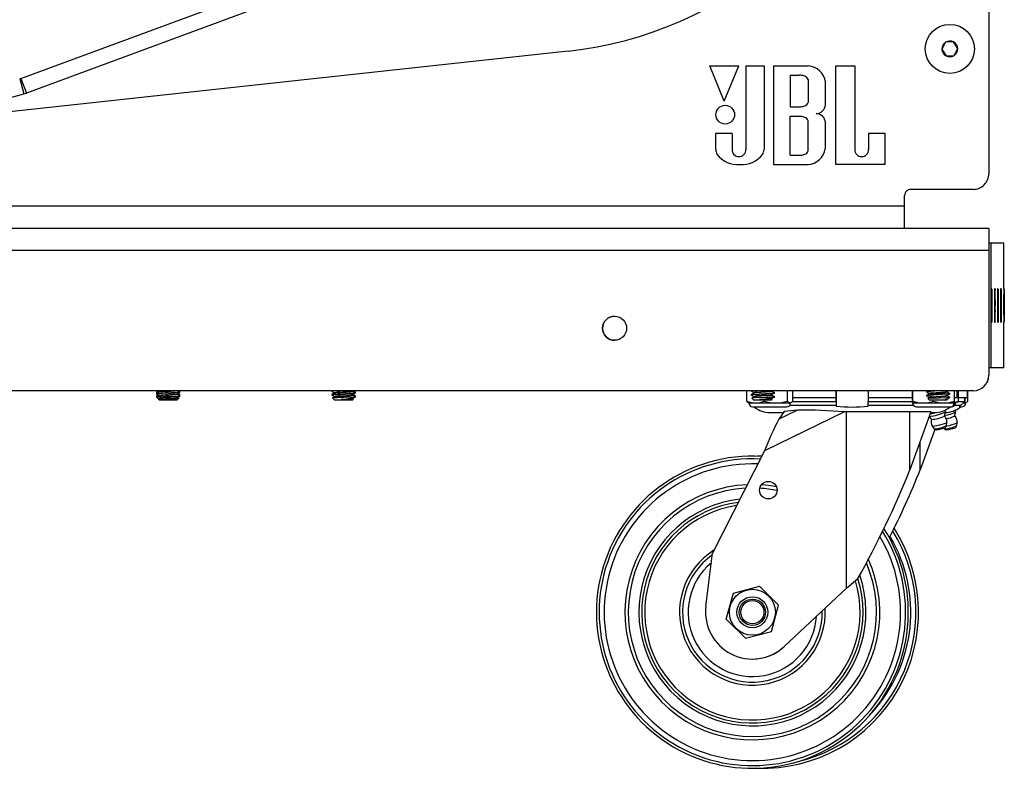
# Model space of a CAD drawing. Extents: x -1800 to 1800, y -2684 to 2667.
# Drawn here: x 409 to 810, y -1700 to -1395 of the extents above; entities that cross this region are included whole.
import ezdxf

# ---------------------------------------------------------------- set-up
doc = ezdxf.new("R2010")
doc.units = 0
doc.header["$LTSCALE"] = 101.6
doc.header["$MEASUREMENT"] = 0
doc.layers.add('DATA', color=7, linetype='CONTINUOUS')

msp = doc.modelspace()

# ---------------------------------------------------------------- linework, layer by layer
at = {"layer": 'DATA', "color": 7, "linetype": 'Continuous'}
for p, q in [((409.14, -1419.3), (762.75, -1288.82)), ((770.27, -1292.81), (411.34, -1425.25)), ((803.24, -1358.47), (803.24, -1458.1)), ((787.36, -1397.38), (787.36, -1397.38)), ((785.64, -1404.59), (784.16, -1407.43)), ((788.85, -1404.45), (785.64, -1404.59)), ((785.64, -1404.59), (785.64, -1404.59)), ((790.57, -1407.16), (788.85, -1404.45)), ((789.08, -1410.01), (790.57, -1407.16)), ((803.24, -1406.57), (803.25, -1407.3)), ((632.01, -1408.15), (369.78, -1436.64)), ((784.16, -1407.43), (785.88, -1410.14)), ((784.16, -1407.43), (784.16, -1407.43)), ((785.88, -1410.14), (789.08, -1410.01)), ((803.25, -1407.3), (803.24, -1408.03)), ((695.49, -1428.51), (689.57, -1414.23)), ((689.57, -1414.23), (701.49, -1414.23)), ((695.49, -1428.51), (701.49, -1414.23)), ((704.3, -1414.23), (704.3, -1448.2)), ((704.3, -1414.23), (711.7, -1414.23)), ((711.7, -1414.23), (711.7, -1448.2)), ((715.55, -1414.23), (715.55, -1454.35)), ((715.55, -1414.23), (729.69, -1414.23)), ((740.94, -1454.35), (740.94, -1414.23)), ((740.94, -1414.23), (748.64, -1414.23)), ((748.64, -1414.23), (748.64, -1448.2)), ((409.14, -1419.3), (411.34, -1425.25)), ((722.29, -1418), (722.29, -1430.88)), ((722.29, -1418), (725.91, -1418)), ((787.36, -1417.22), (787.36, -1417.22)), ((408.61, -1419.46), (410.28, -1425.59)), ((729.62, -1419.78), (729.62, -1429.1)), ((736.72, -1430.14), (736.72, -1420.74)), ((361.51, -1438.89), (410.28, -1425.59)), ((722.29, -1430.88), (725.91, -1430.88)), ((722.29, -1450.57), (722.29, -1434.73)), ((722.29, -1434.73), (725.91, -1434.73)), ((729.62, -1448.79), (729.62, -1436.51)), ((736.72, -1447.91), (736.72, -1437.25)), ((698.67, -1441.76), (692.01, -1441.76)), ((692.01, -1441.76), (692.01, -1448.2)), ((698.67, -1441.76), (698.67, -1448.2)), ((761, -1441.76), (754.26, -1441.76)), ((754.26, -1441.76), (754.26, -1448.2)), ((761, -1454.35), (761, -1441.76)), ((722.29, -1450.57), (725.91, -1450.57)), ((715.55, -1454.35), (729.62, -1454.35)), ((761, -1454.35), (740.94, -1454.35)), ((803.24, -1458.1), (803.24, -1458.1)), ((803.25, -1458.1), (803.25, -1458.1)), ((768.95, -1480.32), (768.95, -1466.99)), ((768.95, -1466.99), (768.95, -1466.99)), ((768.96, -1466.99), (768.96, -1466.99)), ((796.89, -1464.45), (771.49, -1464.45)), ((796.89, -1464.45), (796.89, -1464.45)), ((796.9, -1464.45), (796.9, -1464.45)), ((768.95, -1471.32), (206.34, -1471.32)), ((803.24, -1480.32), (206.34, -1480.32)), ((803.24, -1480.32), (803.24, -1540.01)), ((809.38, -1486.32), (803.24, -1486.32)), ((804.24, -1537.12), (804.24, -1486.32)), ((809.38, -1504.98), (809.38, -1486.32)), ((803.24, -1489.32), (206.34, -1489.32)), ((804.52, -1504.98), (804.31, -1504.98)), ((804.49, -1507.46), (804.48, -1508.78)), ((804.5, -1505.57), (804.49, -1506.37)), ((804.49, -1506.37), (804.49, -1507.46)), ((804.51, -1505.1), (804.5, -1505.57)), ((804.52, -1504.99), (804.51, -1505.1)), ((804.52, -1505.24), (804.52, -1504.99)), ((804.53, -1505.84), (804.52, -1505.24)), ((804.54, -1506.75), (804.53, -1505.84)), ((804.54, -1507.94), (804.54, -1506.75)), ((805.76, -1504.98), (805.56, -1504.98)), ((805.75, -1505.79), (805.74, -1506.69)), ((805.74, -1506.69), (805.74, -1507.86)), ((805.76, -1505.21), (805.75, -1505.79)), ((805.77, -1505.12), (805.76, -1504.98)), ((805.76, -1504.98), (805.76, -1505.21)), ((805.78, -1505.61), (805.77, -1505.12)), ((805.79, -1506.43), (805.78, -1505.61)), ((805.79, -1507.54), (805.79, -1506.43)), ((807.01, -1504.98), (806.81, -1504.98)), ((806.99, -1507.18), (806.98, -1508.46)), ((807, -1506.16), (806.99, -1507.18)), ((807.01, -1505.04), (807, -1505.43)), ((807, -1505.43), (807, -1506.16)), ((807.02, -1505.01), (807.01, -1505.04)), ((807.03, -1505.34), (807.02, -1505.01)), ((807.03, -1506.02), (807.03, -1505.34)), ((807.04, -1507.01), (807.03, -1506.02)), ((807.04, -1508.25), (807.04, -1507.01)), ((808.26, -1504.98), (808.06, -1504.98)), ((808.25, -1505.83), (808.24, -1506.74)), ((808.24, -1506.74), (808.24, -1507.92)), ((808.26, -1504.98), (808.25, -1505.23)), ((808.25, -1505.23), (808.25, -1505.83)), ((808.27, -1505.1), (808.26, -1504.98)), ((808.28, -1505.58), (808.27, -1505.1)), ((808.28, -1506.38), (808.28, -1505.58)), ((808.29, -1507.48), (808.28, -1506.38)), ((808.29, -1508.8), (808.29, -1507.48)), ((809.51, -1504.98), (809.31, -1504.98)), ((809.5, -1505.66), (809.49, -1506.5)), ((809.49, -1506.5), (809.49, -1507.62)), ((809.51, -1505.14), (809.5, -1505.66)), ((809.52, -1505.18), (809.51, -1504.98)), ((809.51, -1504.98), (809.51, -1505.14)), ((809.53, -1505.74), (809.52, -1505.18)), ((809.54, -1506.61), (809.53, -1505.74)), ((809.54, -1507.77), (809.54, -1506.61)), ((804.48, -1508.78), (804.48, -1510.26)), ((804.48, -1510.26), (804.48, -1511.82)), ((804.5, -1511.42), (804.53, -1511.42)), ((804.52, -1509.43), (804.51, -1509.45)), ((804.51, -1509.45), (804.51, -1509.51)), ((804.51, -1509.51), (804.51, -1509.61)), ((804.51, -1509.61), (804.51, -1509.74)), ((804.51, -1509.74), (804.51, -1509.9)), ((804.52, -1509.45), (804.52, -1509.43)), ((804.52, -1509.51), (804.52, -1509.45)), ((804.52, -1509.61), (804.52, -1509.51)), ((804.55, -1509.33), (804.54, -1507.94)), ((804.55, -1509.68), (804.55, -1509.33)), ((805.74, -1507.86), (805.73, -1509.24)), ((805.73, -1509.24), (805.73, -1510.75)), ((805.73, -1510.75), (805.73, -1512.31)), ((805.77, -1509.43), (805.76, -1509.44)), ((805.76, -1509.44), (805.76, -1509.49)), ((805.76, -1509.49), (805.76, -1509.58)), ((805.76, -1509.58), (805.76, -1509.71)), ((805.76, -1509.77), (805.77, -1509.77)), ((805.77, -1509.46), (805.77, -1509.43)), ((805.77, -1509.53), (805.77, -1509.46)), ((805.77, -1509.63), (805.77, -1509.53)), ((805.77, -1509.77), (805.77, -1509.63)), ((805.8, -1508.87), (805.79, -1507.54)), ((805.8, -1509.72), (805.8, -1508.87)), ((806.98, -1508.46), (806.98, -1509.91)), ((806.98, -1509.91), (806.98, -1511.45)), ((806.98, -1511.45), (806.98, -1513.01)), ((807.02, -1509.46), (807.01, -1509.43)), ((807.01, -1509.43), (807.01, -1509.44)), ((807.01, -1509.44), (807.01, -1509.49)), ((807.01, -1509.49), (807.01, -1509.58)), ((807.01, -1509.94), (807.02, -1509.94)), ((807.02, -1509.53), (807.02, -1509.46)), ((807.02, -1509.63), (807.02, -1509.53)), ((807.02, -1509.77), (807.02, -1509.63)), ((807.02, -1509.94), (807.02, -1509.77)), ((807.05, -1509.65), (807.04, -1508.25)), ((808.24, -1507.92), (808.23, -1509.31)), ((808.23, -1509.31), (808.23, -1510.83)), ((808.23, -1510.83), (808.23, -1512.39)), ((808.27, -1509.45), (808.26, -1509.43)), ((808.26, -1509.43), (808.26, -1509.45)), ((808.26, -1509.45), (808.26, -1509.52)), ((808.26, -1510.08), (808.27, -1510.08)), ((808.27, -1509.5), (808.27, -1509.45)), ((808.27, -1509.6), (808.27, -1509.5)), ((808.27, -1509.72), (808.27, -1509.6)), ((808.27, -1509.89), (808.27, -1509.72)), ((808.27, -1510.08), (808.27, -1509.89)), ((808.3, -1509.58), (808.29, -1508.8)), ((809.49, -1507.62), (809.48, -1508.97)), ((809.48, -1508.97), (809.48, -1510.46)), ((809.48, -1510.46), (809.48, -1512.02)), ((809.5, -1510.17), (809.52, -1510.17)), ((809.52, -1509.47), (809.51, -1509.43)), ((809.51, -1509.43), (809.51, -1509.44)), ((809.51, -1509.44), (809.51, -1509.49)), ((809.52, -1509.52), (809.52, -1509.47)), ((809.54, -1509.13), (809.54, -1507.77)), ((809.55, -1509.56), (809.54, -1509.13)), ((804.48, -1511.82), (804.48, -1513.37)), ((804.48, -1513.37), (804.49, -1514.83)), ((804.49, -1514.83), (804.49, -1516.13)), ((804.51, -1513.54), (804.52, -1513.54)), ((804.51, -1513.84), (804.51, -1513.94)), ((804.51, -1513.94), (804.51, -1513.99)), ((804.51, -1513.99), (804.52, -1514.01)), ((804.52, -1513.71), (804.52, -1513.54)), ((804.52, -1513.84), (804.52, -1513.71)), ((804.52, -1513.94), (804.52, -1513.84)), ((804.52, -1513.99), (804.52, -1513.94)), ((804.52, -1514.01), (804.52, -1513.99)), ((804.54, -1515.35), (804.55, -1513.94)), ((804.54, -1516.56), (804.54, -1515.35)), ((804.55, -1513.94), (804.55, -1513.89)), ((805.73, -1512.31), (805.73, -1513.85)), ((805.73, -1513.85), (805.74, -1515.26)), ((805.74, -1515.26), (805.74, -1516.49)), ((805.75, -1511.79), (805.78, -1511.79)), ((805.76, -1513.67), (805.76, -1513.81)), ((805.76, -1513.81), (805.76, -1513.92)), ((805.76, -1513.92), (805.76, -1513.98)), ((805.76, -1513.98), (805.76, -1514.01)), ((805.76, -1514.01), (805.77, -1514)), ((805.77, -1513.86), (805.77, -1513.74)), ((805.77, -1513.95), (805.77, -1513.86)), ((805.77, -1514), (805.77, -1513.95)), ((805.79, -1514.92), (805.8, -1513.75)), ((805.79, -1516.2), (805.79, -1514.92)), ((806.98, -1513.01), (806.98, -1514.51)), ((806.98, -1514.51), (806.99, -1515.85)), ((807, -1512.08), (807.03, -1512.08)), ((807.01, -1513.5), (807.01, -1513.68)), ((807.01, -1513.68), (807.01, -1513.82)), ((807.01, -1513.82), (807.01, -1513.92)), ((807.01, -1513.92), (807.01, -1513.99)), ((807.01, -1513.99), (807.01, -1514.01)), ((807.01, -1514.01), (807.02, -1514)), ((807.02, -1513.95), (807.02, -1513.86)), ((807.02, -1514), (807.02, -1513.95)), ((807.04, -1515.65), (807.05, -1514.28)), ((807.05, -1514.28), (807.05, -1513.78)), ((808.23, -1512.39), (808.23, -1513.92)), ((808.23, -1513.92), (808.24, -1515.33)), ((808.24, -1515.33), (808.24, -1516.55)), ((808.25, -1512.29), (808.28, -1512.29)), ((808.26, -1513.36), (808.26, -1513.56)), ((808.26, -1513.56), (808.26, -1513.72)), ((808.26, -1513.72), (808.26, -1513.85)), ((808.26, -1513.85), (808.26, -1513.94)), ((808.26, -1513.94), (808.26, -1514)), ((808.26, -1514.01), (808.27, -1513.99)), ((808.26, -1514), (808.26, -1514.01)), ((808.27, -1513.99), (808.27, -1513.93)), ((808.29, -1514.85), (808.3, -1513.83)), ((808.29, -1516.14), (808.29, -1514.85)), ((809.48, -1512.02), (809.48, -1513.57)), ((809.48, -1513.57), (809.48, -1515.02)), ((809.48, -1515.02), (809.49, -1516.28)), ((809.5, -1512.41), (809.52, -1512.41)), ((809.5, -1513.27), (809.51, -1513.48)), ((809.51, -1513.48), (809.51, -1513.66)), ((809.51, -1513.66), (809.51, -1513.8)), ((809.51, -1513.8), (809.51, -1513.91)), ((809.51, -1513.91), (809.51, -1513.98)), ((809.51, -1514), (809.52, -1513.96)), ((809.51, -1513.98), (809.51, -1514.01)), ((809.51, -1514.01), (809.51, -1514)), ((809.54, -1515.17), (809.55, -1513.88)), ((809.54, -1516.42), (809.54, -1515.17)), ((804.3, -1517.95), (804.31, -1518.38)), ((804.31, -1518.38), (804.31, -1518.47)), ((804.31, -1518.47), (804.52, -1518.47)), ((804.49, -1516.13), (804.5, -1517.19)), ((804.5, -1517.19), (804.5, -1517.95)), ((804.5, -1517.95), (804.5, -1517.95)), ((804.5, -1517.95), (804.51, -1518.38)), ((804.51, -1518.38), (804.52, -1518.45)), ((804.52, -1518.45), (804.53, -1518.15)), ((804.53, -1517.51), (804.54, -1516.56)), ((804.53, -1518.15), (804.53, -1517.51)), ((805.56, -1518.47), (805.76, -1518.47)), ((805.74, -1516.49), (805.75, -1517.46)), ((805.75, -1517.46), (805.75, -1517.46)), ((805.75, -1517.46), (805.75, -1518.12)), ((805.75, -1518.12), (805.76, -1518.44)), ((805.76, -1518.44), (805.77, -1518.39)), ((805.77, -1518.39), (805.78, -1517.99)), ((805.78, -1517.25), (805.79, -1516.2)), ((805.78, -1517.99), (805.78, -1517.25)), ((806.81, -1518.47), (807.01, -1518.47)), ((806.99, -1515.85), (806.99, -1516.97)), ((806.99, -1516.97), (806.99, -1516.97)), ((806.99, -1516.97), (807, -1517.8)), ((807, -1517.8), (807.01, -1518.31)), ((807.01, -1518.47), (807.02, -1518.26)), ((807.01, -1518.31), (807.01, -1518.47)), ((807.02, -1518.26), (807.03, -1517.69)), ((807.03, -1517.69), (807.04, -1516.81)), ((807.04, -1516.81), (807.04, -1515.65)), ((808.06, -1518.47), (808.26, -1518.47)), ((808.24, -1516.55), (808.24, -1516.55)), ((808.24, -1516.55), (808.25, -1517.5)), ((808.25, -1517.5), (808.25, -1518.15)), ((808.25, -1518.15), (808.26, -1518.45)), ((808.26, -1518.45), (808.27, -1518.38)), ((808.27, -1518.38), (808.28, -1517.96)), ((808.28, -1517.2), (808.29, -1516.14)), ((808.28, -1517.96), (808.28, -1517.2)), ((809.31, -1518.47), (809.51, -1518.47)), ((809.38, -1537.12), (809.38, -1518.47)), ((809.49, -1516.28), (809.49, -1516.28)), ((809.49, -1516.28), (809.49, -1517.31)), ((809.49, -1517.31), (809.5, -1518.03)), ((809.5, -1518.03), (809.51, -1518.41)), ((809.51, -1518.41), (809.52, -1518.43)), ((809.52, -1518.09), (809.53, -1517.41)), ((809.52, -1518.43), (809.52, -1518.09)), ((809.53, -1517.41), (809.54, -1516.42)), ((809.38, -1537.12), (803.24, -1537.12)), ((802.51, -1542.96), (802.84, -1542.96)), ((802.84, -1542.27), (803.05, -1541.53)), ((802.84, -1542.96), (802.84, -1542.22)), ((803.24, -1540.01), (803.24, -1540.01)), ((803.25, -1540.01), (803.25, -1540.01)), ((796.89, -1546.36), (212.69, -1546.36)), ((464.3, -1547.58), (464.64, -1547.44)), ((464.3, -1547.58), (464.3, -1547.78)), ((465.02, -1546.62), (464.32, -1547.05)), ((464.32, -1547.05), (464.32, -1547.24)), ((464.32, -1547.24), (464.64, -1547.44)), ((464.58, -1546.36), (465.33, -1546.79)), ((465.33, -1546.98), (464.64, -1547.44)), ((465.33, -1546.79), (465.33, -1546.98)), ((473.82, -1546.98), (472.79, -1547.59)), ((472.79, -1547.78), (472.79, -1547.59)), ((473.11, -1546.36), (473.82, -1546.79)), ((473.12, -1547.41), (473.84, -1547.84)), ((473.15, -1546.38), (473.31, -1546.36)), ((473.84, -1546.45), (473.45, -1546.57)), ((473.82, -1546.98), (473.82, -1546.79)), ((473.84, -1546.45), (473.84, -1546.36)), ((535.75, -1546.38), (535.75, -1546.58)), ((535.75, -1546.58), (536.78, -1547.17)), ((535.75, -1547.96), (536.78, -1547.36)), ((536.78, -1547.36), (535.77, -1547.72)), ((536.78, -1547.17), (536.78, -1547.36)), ((544.22, -1546.4), (544.29, -1546.36)), ((544.24, -1546.58), (544.24, -1546.39)), ((544.24, -1546.58), (545.27, -1547.17)), ((545.27, -1547.37), (544.24, -1547.98)), ((544.34, -1546.36), (545.29, -1546.93)), ((545.29, -1547.13), (545.27, -1547.17)), ((545.27, -1547.37), (545.27, -1547.17)), ((545.29, -1547.13), (545.29, -1546.93)), ((704.65, -1550.68), (704.65, -1546.36)), ((706.42, -1546.36), (706.42, -1546.55)), ((707.45, -1547.14), (706.42, -1546.55)), ((706.42, -1547.94), (707.45, -1547.33)), ((707.45, -1547.14), (707.45, -1547.33)), ((707.55, -1547.74), (714.66, -1547.34)), ((707.55, -1547.94), (714.66, -1547.54)), ((708.66, -1546.94), (714.07, -1546.54)), ((708.66, -1547.12), (714.07, -1546.73)), ((714.91, -1546.37), (714.92, -1546.36)), ((714.91, -1546.55), (714.91, -1546.37)), ((714.91, -1546.55), (715.94, -1547.14)), ((715.94, -1547.34), (714.91, -1547.95)), ((715.94, -1547.34), (715.94, -1547.14)), ((721.25, -1550.68), (721.25, -1546.36)), ((723.37, -1550.68), (723.37, -1546.36)), ((741.11, -1549.19), (741.11, -1546.36)), ((741.11, -1546.36), (741.11, -1552.64)), ((754.06, -1546.36), (754.06, -1549.19)), ((772.14, -1550.68), (772.14, -1546.36)), ((772.23, -1550.68), (772.23, -1546.36)), ((778.34, -1546.36), (777.84, -1546.67)), ((777.84, -1546.67), (777.84, -1546.86)), ((778.87, -1547.46), (777.84, -1546.86)), ((778.87, -1547.46), (778.87, -1547.64)), ((780.04, -1547.26), (785.48, -1546.86)), ((780.04, -1547.44), (785.48, -1547.04)), ((786.88, -1546.36), (786.34, -1546.68)), ((786.34, -1546.86), (786.34, -1546.68)), ((786.34, -1546.86), (787.37, -1547.46)), ((787.37, -1547.66), (787.37, -1547.46)), ((789.23, -1550.68), (789.23, -1546.36)), ((790.4, -1549.19), (790.4, -1546.36)), ((790.88, -1550.71), (790.88, -1546.36)), ((794.57, -1549.19), (794.57, -1546.36)), ((794.63, -1550.68), (794.63, -1546.36)), ((796.89, -1546.36), (796.89, -1546.36)), ((465.33, -1548.37), (464.3, -1547.78)), ((465.02, -1548.21), (464.32, -1548.63)), ((464.32, -1548.63), (464.32, -1548.83)), ((464.32, -1548.83), (464.55, -1548.98)), ((464.44, -1549.12), (464.55, -1548.98)), ((464.44, -1549.12), (465.33, -1550.01)), ((465.33, -1548.57), (464.55, -1548.98)), ((465.33, -1548.37), (465.33, -1548.57)), ((465.33, -1550.01), (465.49, -1550.17)), ((465.93, -1550.01), (465.33, -1550.01)), ((472.63, -1550.17), (465.49, -1550.17)), ((465.53, -1548.98), (468.82, -1548.98)), ((472.65, -1550.17), (472.63, -1550.17)), ((472.65, -1550.17), (473.54, -1549.28)), ((472.79, -1547.78), (473.82, -1548.37)), ((473.82, -1548.57), (472.79, -1549.18)), ((472.79, -1549.35), (472.79, -1549.18)), ((473.22, -1549.6), (472.79, -1549.35)), ((473.12, -1548.99), (473.54, -1549.28)), ((473.45, -1548.15), (473.84, -1548.04)), ((473.45, -1548.15), (473.84, -1548.04)), ((473.82, -1548.57), (473.82, -1548.37)), ((473.84, -1548.04), (473.84, -1547.84)), ((535.75, -1547.96), (535.75, -1548.16)), ((536.78, -1548.76), (535.75, -1548.16)), ((535.77, -1547.72), (535.77, -1547.87)), ((535.77, -1547.87), (535.84, -1547.91)), ((535.99, -1549.21), (536.78, -1548.76)), ((535.99, -1549.21), (536.14, -1549.37)), ((536.1, -1549.33), (536.78, -1548.94)), ((536.14, -1549.37), (536.94, -1550.17)), ((536.78, -1548.76), (536.78, -1548.94)), ((536.94, -1550.17), (539.56, -1550.01)), ((544.08, -1550.17), (536.94, -1550.17)), ((542.39, -1550.01), (539.56, -1550.01)), ((543.53, -1548.98), (545.27, -1548.98)), ((544.08, -1550.17), (544.39, -1549.86)), ((544.1, -1550.17), (544.08, -1550.17)), ((544.1, -1550.17), (544.58, -1549.7)), ((544.24, -1548.16), (544.24, -1547.98)), ((544.24, -1548.16), (545.29, -1548.71)), ((545.26, -1548.98), (544.24, -1549.57)), ((544.24, -1549.75), (544.24, -1549.57)), ((544.24, -1549.75), (544.58, -1549.7)), ((544.31, -1547.94), (545.29, -1548.52)), ((544.58, -1549.7), (544.31, -1549.53)), ((545.29, -1548.71), (545.27, -1548.76)), ((545.27, -1548.98), (545.27, -1548.76)), ((545.29, -1548.71), (545.29, -1548.52)), ((705.3, -1551.2), (705.51, -1551.3)), ((705.51, -1551.3), (708.27, -1551.3)), ((706.42, -1547.94), (706.42, -1548.14)), ((707.45, -1548.73), (706.42, -1548.14)), ((706.79, -1549.36), (707.45, -1548.92)), ((706.79, -1549.36), (707.61, -1550.17)), ((707.45, -1548.73), (707.45, -1548.92)), ((707.61, -1550.17), (709.86, -1550.01)), ((714.75, -1550.17), (707.61, -1550.17)), ((708.27, -1551.3), (716.57, -1551.3)), ((712.76, -1548.24), (708.66, -1548.52)), ((712.76, -1548.42), (708.66, -1548.71)), ((708.79, -1549.15), (713.8, -1548.98)), ((712.72, -1550.01), (709.86, -1550.01)), ((711.89, -1550.68), (711.89, -1550.17)), ((713.8, -1548.98), (715.94, -1548.98)), ((714.75, -1550.17), (715.07, -1549.86)), ((714.91, -1548.14), (714.91, -1547.95)), ((714.91, -1548.14), (715.94, -1548.73)), ((715.94, -1548.98), (714.91, -1549.54)), ((714.91, -1549.72), (714.91, -1549.54)), ((715.07, -1549.86), (714.91, -1549.72)), ((715.94, -1548.98), (715.94, -1548.73)), ((716.57, -1551.3), (722.31, -1551.3)), ((722.31, -1551.3), (722.51, -1551.3)), ((722.51, -1551.3), (722.89, -1551.07)), ((723.35, -1550.71), (741.11, -1550.71)), ((723.37, -1549.19), (741.11, -1549.19)), ((741.11, -1550.71), (741.11, -1549.19)), ((741.11, -1550.71), (741.11, -1552.24)), ((754.06, -1549.19), (772.14, -1549.19)), ((754.06, -1549.19), (754.06, -1550.71)), ((754.06, -1550.71), (772.23, -1550.71)), ((754.06, -1552.24), (754.06, -1550.71)), ((772.19, -1551.3), (776.5, -1551.3)), ((776.5, -1551.3), (785, -1551.3)), ((777.84, -1548.25), (778.87, -1547.64)), ((777.84, -1548.25), (777.84, -1548.45)), ((778.87, -1549.05), (777.84, -1548.45)), ((778.87, -1549.23), (778.39, -1549.53)), ((778.39, -1549.53), (779.03, -1550.17)), ((778.87, -1549.05), (778.87, -1549.23)), ((786.18, -1547.64), (779.02, -1548.07)), ((786.18, -1547.84), (779.02, -1548.27)), ((779.03, -1550.17), (785.49, -1550.01)), ((786.18, -1550.17), (779.03, -1550.17)), ((779.38, -1549.41), (786.13, -1549.14)), ((780.04, -1548.84), (785.48, -1548.45)), ((780.04, -1549.03), (785.48, -1548.63)), ((780.77, -1550.68), (780.77, -1550.17)), ((785, -1551.3), (789.19, -1551.3)), ((786.34, -1550.01), (785.49, -1550.01)), ((786.18, -1550.17), (786.34, -1550.01)), ((787.37, -1547.66), (786.34, -1548.27)), ((786.34, -1548.45), (786.34, -1548.27)), ((786.34, -1548.45), (787.3, -1549.05)), ((786.34, -1549.86), (786.73, -1549.62)), ((786.34, -1550.01), (786.34, -1549.86)), ((786.73, -1549.62), (787.3, -1549.05)), ((789.19, -1551.3), (789.65, -1551.3)), ((789.23, -1549.19), (790.4, -1549.19)), ((789.65, -1551.3), (790.88, -1550.68)), ((790.4, -1549.19), (790.4, -1549.19)), ((790.88, -1549.19), (794.57, -1549.19)), ((790.88, -1550.71), (793.46, -1550.71)), ((793.47, -1550.71), (791.5, -1552.64)), ((792.9, -1551.3), (793.65, -1551.3)), ((793.09, -1551.08), (793.65, -1551.3)), ((793.46, -1550.71), (793.46, -1549.19)), ((793.47, -1549.19), (793.47, -1550.71)), ((793.65, -1551.3), (793.82, -1551.3)), ((793.82, -1551.3), (794.19, -1551.07)), ((794.57, -1549.19), (794.57, -1549.19)), ((707.18, -1552.96), (720.85, -1552.96)), ((744.43, -1555.02), (711.89, -1570.89)), ((714.14, -1555.26), (719.59, -1555.26)), ((725.29, -1554.26), (717.73, -1557.94)), ((719.89, -1554.83), (717.73, -1557.94)), ((725.29, -1554.26), (719.89, -1554.83)), ((722.22, -1552.24), (741.11, -1552.24)), ((741.11, -1552.24), (741.11, -1552.64)), ((745.33, -1555.02), (744.43, -1555.02)), ((745.33, -1626.77), (745.33, -1555.02)), ((771.09, -1555.02), (745.33, -1555.02)), ((754.06, -1552.64), (754.06, -1552.24)), ((754.06, -1552.24), (772.48, -1552.24)), ((779.59, -1555.02), (771.09, -1555.02)), ((779.59, -1555.02), (771.09, -1578.6)), ((771.09, -1578.6), (771.09, -1555.02)), ((773.85, -1552.96), (787.52, -1552.96)), ((779.48, -1555.32), (779.67, -1555.25)), ((779.5, -1555.26), (781.03, -1555.26)), ((779.67, -1555.26), (779.72, -1555.47)), ((785.13, -1556.7), (785.61, -1555.03)), ((785.61, -1555.01), (785.42, -1554.27)), ((785.98, -1555.23), (785.52, -1555.34)), ((787.33, -1553.08), (787.33, -1552.91)), ((787.52, -1552.96), (787.99, -1552.96)), ((789.3, -1556.7), (789.77, -1555.03)), ((789.36, -1552.24), (791.92, -1552.24)), ((789.77, -1555.01), (789.58, -1554.27)), ((791.5, -1553.08), (791.5, -1552.64)), ((791.6, -1552.96), (792.15, -1552.96)), ((778.89, -1556.95), (779.94, -1558.02)), ((786.11, -1559.48), (785.72, -1559.66)), ((786.07, -1560.57), (786.18, -1559.4)), ((786.18, -1559.4), (786.11, -1559.48)), ((790.23, -1560.57), (790.35, -1559.4)), ((781.2, -1562.09), (775.26, -1578.6)), ((780.31, -1560.9), (780.97, -1561.87)), ((780.33, -1560.92), (780.31, -1560.9)), ((780.63, -1560.92), (780.33, -1560.92)), ((781.25, -1560.83), (780.63, -1560.92)), ((782.11, -1560.66), (781.25, -1560.83)), ((783.11, -1560.43), (782.11, -1560.66)), ((784.12, -1560.16), (783.11, -1560.43)), ((785.03, -1559.89), (784.12, -1560.16)), ((784.93, -1561.56), (785.14, -1561.87)), ((785.72, -1559.66), (785.03, -1559.89)), ((775.26, -1578.6), (775.26, -1567.03)), ((711.89, -1570.89), (690.73, -1612.42)), ((711.89, -1570.89), (711.89, -1570.89)), ((710.82, -1573), (709.05, -1573.03)), ((713.48, -1585), (710.61, -1584.72)), ((716.76, -1585.52), (713.48, -1585)), ((688.06, -1634.18), (690.73, -1612.42)), ((745.33, -1626.77), (749.85, -1622.82)), ((699.21, -1628.71), (709.83, -1625.88)), ((709.83, -1625.88), (717.6, -1633.67)), ((709.83, -1625.88), (709.83, -1625.88)), ((719.96, -1650.43), (745.33, -1626.77)), ((719.96, -1650.43), (745.33, -1626.77)), ((696.34, -1639.33), (699.21, -1628.71)), ((714.73, -1644.29), (717.6, -1633.67)), ((717.6, -1633.67), (717.6, -1633.67)), ((696.34, -1639.33), (704.1, -1647.12)), ((704.1, -1647.12), (714.73, -1644.29)), ((704.1, -1647.12), (704.1, -1647.12)), ((714.73, -1644.29), (714.73, -1644.29)), ((719.96, -1650.43), (719.96, -1650.43)), ((706.97, -1655.55), (706.97, -1655.55))]:
    msp.add_line(p, q, dxfattribs=at)
for centre, radius in [((787.36, -1407.3), 10), ((695.9, -1434.06), 3.81), ((650.84, -1520.96), 4.9), ((713.46, -1586.84), 3.56), ((706.97, -1636.5), 9.35), ((706.97, -1636.5), 6.29), ((706.97, -1636.5), 5.35), ((706.97, -1636.5), 4.71)]:
    msp.add_circle(centre, radius, dxfattribs=at)
for centre, radius, start, end in [((615.08, -1252.37), 156.7, 276.2, 344.4454), ((787.36, -1407.3), 3.21, 122.394, 182.394), ((787.36, -1407.3), 3.21, 62.394, 122.394), ((787.36, -1407.3), 3.21, 2.394, 62.394), ((787.36, -1407.3), 3.21, 302.394, 2.394), ((787.36, -1407.3), 3.21, 182.394, 242.394), ((787.36, -1407.3), 3.21, 242.394, 302.394), ((729.18, -1421.83), 7.62, 8.2269, 86.1541), ((406.94, -1413.34), 6.35, 285.2522, 290.2531), ((725.96, -1425.04), 7.04, 77.1735, 90.3488), ((726.75, -1422.06), 3.96, 53.138, 78.7669), ((728.34, -1419.91), 1.28, 5.733, 52.3581), ((406.94, -1413.34), 12.7, 285.2522, 290.2531), ((725.96, -1423.85), 7.04, 269.6512, 282.8265), ((726.75, -1426.82), 3.96, 281.2331, 306.862), ((728.34, -1428.98), 1.28, 307.6419, 354.267), ((732.84, -1429.73), 3.9, 271.6893, 356.0783), ((725.96, -1441.77), 7.04, 77.1735, 90.3488), ((726.75, -1438.79), 3.96, 53.138, 78.7669), ((732.84, -1437.51), 3.89, 3.867, 88.3616), ((728.34, -1436.63), 1.28, 5.733, 52.3581), ((696.69, -1447.98), 4.68, 182.777, 207.3596), ((700.9, -1444.04), 10.35, 216.0088, 275.3091), ((701.47, -1448.29), 2.8, 178.224, 270.2882), ((701.5, -1448.29), 2.8, 269.7118, 1.776), ((702.81, -1444.04), 10.35, 264.6909, 323.9912), ((707.03, -1447.98), 4.68, 332.6404, 357.223), ((725.96, -1443.54), 7.04, 269.6512, 282.8265), ((726.75, -1446.51), 3.96, 281.2331, 306.862), ((728.34, -1448.67), 1.28, 307.6419, 354.267), ((729.11, -1446.73), 7.63, 273.831, 351.1351), ((751.44, -1448.29), 2.8, 178.224, 270.2882), ((751.47, -1448.29), 2.8, 269.7118, 1.776), ((796.89, -1458.1), 6.35, 270, 0.0074), ((771.49, -1466.99), 2.54, 90, 180.0074), ((1436.86, -1512.1), 632.59, 179.35477, 180.5298), ((1410.01, -1512.09), 604.49, 179.32618, 180.50954), ((1450.25, -1512.12), 643.48, 179.36379, 180.43117), ((1421.12, -1512.03), 613.1, 179.34139, 180.42259), ((1400.66, -1511.95), 591.39, 179.325, 180.42036), ((1130.14, -1511.65), 325.64, 179.6936, 180.066), ((603.27, -1511.3), 201.26, 359.9634, 0.4811), ((478.89, -1511.8), 325.64, 359.6936, 0.066), ((1057.43, -1511.47), 251.67, 179.5993, 180.0434), ((526.25, -1511.54), 279.53, 359.9498, 0.3631), ((995.54, -1511.25), 188.53, 179.4949, 180.0364), ((1143.4, -1511.78), 336.4, 179.9294, 180.2936), ((470.63, -1511.66), 336.4, 359.9294, 0.2936), ((952.43, -1511.05), 144.18, 179.3913, 180.0429), ((1179, -1511.73), 370.75, 179.911, 180.2519), ((437.53, -1511.71), 370.75, 359.911, 0.2519), ((929.51, -1510.92), 120.01, 179.3145, 180.0545), ((1196.51, -1511.72), 387.01, 179.8991, 180.2302), ((718.8, -1510.54), 90.72, 0.2296, 0.5629), ((422.52, -1511.73), 387.01, 359.8991, 0.2302), ((1005.76, -1512.15), 201.26, 179.9634, 180.4811), ((1085.28, -1511.9), 279.53, 179.9498, 180.3631), ((554.1, -1511.98), 251.67, 359.5993, 0.0434), ((618.49, -1512.2), 188.53, 359.4949, 0.0364), ((664.09, -1512.4), 144.18, 359.3913, 0.0429), ((689.51, -1512.52), 120.01, 359.3145, 0.0545), ((650.84, -1520.96), 4.9, 90, 270), ((650.85, -1520.96), 4.9, 90, 270), ((650.85, -1520.96), 4.9, 90, 270), ((820.25, -1517.7), 14.71, 179.0694, 182.9758), ((843.44, -1517.19), 36.65, 179.6468, 181.9918), ((851.21, -1516.97), 43.17, 179.4389, 181.9847), ((866.91, -1516.71), 57.62, 179.575, 181.7445), ((796.89, -1540.01), 6.35, 270, 359.9926), ((470.91, -1598.16), 51.01, 92.0675, 97.4458), ((470.91, -1598.35), 51.01, 92.0675, 97.4458), ((466.61, -1553.89), 7.22, 100.2025, 108.5144), ((465.91, -1551.36), 4.41, 97.5476, 111.1656), ((470.64, -1578.11), 31.77, 92.1415, 99.6113), ((469.82, -1572.19), 25.6, 93.4345, 100.1118), ((466.57, -1499.27), 47.39, 272.0822, 276.4707), ((466.9, -1508.79), 39.25, 272.8423, 278.6307), ((467.05, -1494.26), 52.96, 272.1887, 277.3527), ((467.05, -1494.46), 52.96, 272.1887, 277.3527), ((537.39, -1552.8), 6.44, 89.9172, 104.7868), ((536.44, -1549.43), 1.83, 92.318, 111.6156), ((539.08, -1556.73), 9.83, 90.9813, 103.5421), ((539.08, -1556.91), 9.83, 90.9813, 103.5421), ((537.49, -1503.76), 43.17, 271.8894, 279.0003), ((537.49, -1503.94), 43.17, 271.8894, 279.0003), ((537.12, -1481.81), 65.87, 271.6024, 277.1098), ((537.12, -1482), 65.87, 271.6024, 277.1098), ((545.02, -1546.51), 0.498, 267.1014, 303.1155), ((707.65, -1550.49), 4.13, 88.9305, 107.3372), ((709.18, -1553.56), 6.65, 94.5098, 105.0802), ((709.18, -1553.75), 6.65, 94.5098, 105.0802), ((713.86, -1543.45), 3.1, 273.7607, 289.7694), ((713.86, -1543.64), 3.1, 273.7607, 289.7694), ((714.44, -1541.5), 5.85, 272.1621, 284.8905), ((714.44, -1541.69), 5.85, 272.1621, 284.8905), ((785.28, -1601.08), 54.73, 90.8289, 97.8087), ((780.85, -1561.46), 15.1, 89.7902, 101.5062), ((780.86, -1555.36), 8.14, 95.8131, 104.1311), ((780.86, -1555.54), 8.14, 95.8131, 104.1311), ((785.28, -1543.76), 3.1, 273.6359, 289.8142), ((785.28, -1543.95), 3.1, 273.6359, 289.8142), ((786.01, -1542.63), 5.02, 272.0187, 285.6971), ((466.61, -1555.48), 7.22, 100.2025, 108.5144), ((465.91, -1552.95), 4.41, 97.5476, 111.1656), ((469.64, -1585.8), 37.05, 90.4201, 98.0726), ((474.64, -1595.81), 47.19, 97.0898, 101.8589), ((470.2, -1576.67), 28.71, 92.6866, 99.7551), ((470.2, -1576.85), 28.71, 92.6866, 99.7551), ((470.11, -1572.07), 22.57, 90.3228, 102.2229), ((464.12, -1495.26), 54.79, 271.8965, 279.1086), ((464.41, -1456.3), 93.71, 271.0369, 275.3955), ((467.39, -1500.79), 48.21, 271.6937, 277.6642), ((466.9, -1508.97), 39.25, 272.8423, 278.6307), ((468.73, -1514.93), 33.83, 271.0859, 278.6645), ((469.91, -1536.36), 13.14, 270.3165, 282.6775), ((472.75, -1545.93), 3.42, 270.6624, 282.8633), ((473.1, -1545.82), 2.15, 270.9077, 290.3017), ((538.94, -1564.06), 16.4, 89.9138, 101.2111), ((538.94, -1564.25), 16.4, 89.9138, 101.2111), ((536.43, -1550.11), 1, 86.4426, 115.5653), ((548.07, -1724.88), 175.96, 91.4801, 93.9013), ((539.08, -1558.31), 9.83, 90.9813, 103.5421), ((539.08, -1558.5), 9.83, 90.9813, 103.5421), ((537.49, -1505.34), 43.17, 271.8894, 279.0003), ((537.49, -1505.53), 43.17, 271.8894, 279.0003), ((534.36, -1505.11), 45.21, 276.6095, 283.9409), ((539.83, -1528.01), 22, 269.3139, 281.5802), ((542.28, -1535.11), 14.9, 270.1915, 278.1478), ((543.62, -1542.73), 6.25, 269.2059, 285.3859), ((545.03, -1548.09), 0.5, 273.7941, 302.1716), ((708.27, -1540.31), 10.99, 250.7712, 289.2288), ((706.14, -1549.47), 1.92, 219.0944, 243.9213), ((707.18, -1551.3), 1.67, 180, 270), ((708.3, -1555.36), 7.66, 95.6534, 104.2539), ((708.3, -1555.56), 7.66, 95.6534, 104.2539), ((708.99, -1560.87), 11.73, 90.9807, 100.7979), ((709.18, -1555.15), 6.65, 94.5098, 105.0802), ((709.18, -1555.34), 6.65, 94.5098, 105.0802), ((700.4, -1477.26), 73.37, 277.4076, 282.1499), ((707.21, -1494.32), 55.75, 272.7292, 277.9429), ((716.57, -1533.13), 18.16, 255.0701, 284.9299), ((712.76, -1541.83), 8.18, 269.7195, 285.2648), ((711.79, -1517.94), 32.09, 271.6609, 275.8666), ((712.67, -1539.33), 8.91, 270.5786, 284.5438), ((712.68, -1539.59), 8.83, 270.5476, 284.6408), ((713.74, -1539.11), 9.87, 270.3727, 282.9212), ((720.85, -1551.3), 1.67, 270, 0), ((722.75, -1549.32), 2.03, 222.4003, 257.4973), ((721.88, -1549.33), 2.02, 282.3746, 317.7278), ((777.58, -1550.61), 5.43, 180.8062, 187.2912), ((767, -1550.62), 5.23, 352.5526, 359.2881), ((773.85, -1551.3), 1.67, 180, 270), ((776.5, -1536.11), 15.18, 253.6621, 286.3379), ((779.33, -1553.91), 5.85, 93.039, 104.7238), ((779.33, -1554.11), 5.85, 93.039, 104.7238), ((779.57, -1555.11), 5.7, 91.9306, 102.0133), ((780.86, -1556.94), 8.14, 95.8131, 104.1311), ((780.86, -1557.13), 8.14, 95.8131, 104.1311), ((785, -1536.41), 14.88, 253.4967, 286.5033), ((785.28, -1545.35), 3.1, 273.6359, 289.8142), ((785.28, -1545.53), 3.1, 273.6359, 289.8142), ((785.07, -1546.53), 3.51, 276.9704, 298.26), ((785.51, -1547.78), 2.24, 269.5331, 291.6493), ((785.46, -1532.71), 16.44, 272.345, 276.4363), ((786.01, -1542.83), 5.02, 272.0187, 285.6971), ((787.52, -1551.3), 1.67, 270, 0), ((787.99, -1551.3), 1.67, 270, 0), ((783.64, -1550.6), 5.6, 352.8339, 359.1305), ((788.52, -1544.56), 6.57, 276.0751, 291.1258), ((792.15, -1551.3), 1.67, 270, 0), ((793.16, -1549.42), 1.94, 284.6079, 319.3271), ((714.14, -1545.05), 10.21, 231.9024, 270), ((726.85, -1756.31), 202.06, 85.0077, 90.4425), ((747.58, -1497.69), 55.33, 263.2777, 276.7223), ((777.13, -1536.82), 20.08, 275.183, 294.9931), ((774.14, -1525.32), 30.88, 279.6567, 284.3854), ((779.75, -1550.11), 5.36, 269.6618, 286.1611), ((781.03, -1545.05), 10.21, 270, 308.1395), ((781.87, -1537.9), 18.85, 280.1849, 294.7937), ((785.2, -1545.05), 10.21, 271.9348, 308.1395), ((823.06, -1613.23), 118.96, 152.3057, 159.1492), ((782.97, -1559.08), 3.23, 160.4605, 214.3638), ((779.36, -1544.88), 13.15, 272.5394, 296.0541), ((782.97, -1559.08), 3.23, 0, 48.133), ((783.57, -1544.35), 13.62, 279.9448, 294.9026), ((782.92, -1542.65), 18.33, 280.026, 293.935), ((782.97, -1559.08), 3.23, 354.2297, 0), ((787.14, -1559.08), 3.23, 0, 48.133), ((787.14, -1559.08), 3.23, 354.2297, 0), ((780.47, -1549.27), 12.61, 272.2696, 296.3238), ((781.85, -1561.15), 1.13, 219.4986, 274.2154), ((778.99, -1543.22), 19.28, 278.7604, 289.1328), ((784.64, -1549.27), 12.61, 272.2696, 296.3238), ((786.01, -1561.15), 1.13, 219.4986, 274.2154), ((784.97, -1560.39), 1.1, 288.1919, 350.2039), ((783.16, -1543.22), 19.28, 278.7604, 289.1328), ((789.11, -1560.35), 1.14, 288.7987, 349.0963), ((706.97, -1636.5), 63.5, 86.5777, 32.4495), ((706.97, -1636.5), 62.41, 87.0168, 31.8421), ((706.97, -1636.5), 60.36, 87.8842, 30.7543), ((431.57, -1442.76), 365.68, 330.5019, 338.1939), ((492.5, -1466.84), 304.04, 332.7295, 338.4345), ((706.97, -1636.5), 51.91, 92.2949, 24.7048), ((706.97, -1636.5), 50.55, 93.1666, 23.3792), ((706.97, -1636.5), 50.55, 78.5423, 86.5729), ((706.97, -1636.5), 46.23, 96.3281, 18.9537), ((706.97, -1636.5), 45.07, 97.3054, 17.746), ((706.97, -1636.5), 43.85, 98.4014, 16.9738), ((711.14, -1636.5), 63.5, 268.1201, 32.5318), ((711.14, -1636.5), 62.41, 283.3628, 31.9298), ((711.14, -1636.5), 60.36, 317.5516, 30.7543), ((706.97, -1636.5), 29.68, 121.8597, 3.0656), ((706.97, -1636.5), 28.45, 125.037, 0.9607), ((706.97, -1636.5), 26.16, 129.7324, 356.2682), ((706.97, -1636.5), 19.05, 173, 313), ((706.97, -1636.5), 19.05, 270, 313)]:
    msp.add_arc(centre, radius, start, end, dxfattribs=at)

doc.saveas('drawing.dxf')
